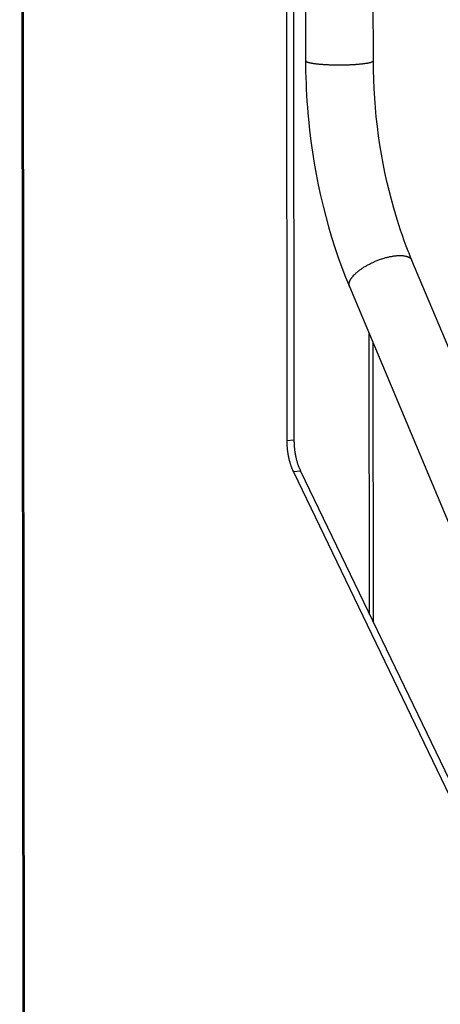
# Model space of a CAD drawing. Extents: x 61 to 2030, y 67 to 2915.
# Drawn here: x 538 to 588, y 350 to 466 of the extents above; entities that cross this region are included whole.
import ezdxf

# ---------------------------------------------------------------- set-up
doc = ezdxf.new("R2010")
doc.units = 0
doc.header["$MEASUREMENT"] = 0
for name, color, linetype in [('V1L204', 7, 'CONTINUOUS'), ('V1L219', 7, 'CONTINUOUS'), ('V1L226', 7, 'CONTINUOUS')]:
    doc.layers.add(name, color=color, linetype=linetype)

msp = doc.modelspace()

# ---------------------------------------------------------------- linework, layer by layer
at = {"layer": 'V1L204', "color": 1, "linetype": 'Continuous'}
for p, q in [((538.47837, 806.25168), (538.8516, 337.04699)), ((569.70176, 787.03349), (569.99633, 416.71057)), ((570.55076, 787.10052), (570.84533, 416.7776)), ((570.77294, 413.04749), (601.027, 350.25653)), ((571.62194, 413.11452), (601.876, 350.32356))]:
    msp.add_line(p, q, dxfattribs=at)
at = {"layer": 'V1L204', "color": 6, "linetype": 'Continuous'}
for p, q in [((572.20184, 474.68616), (572.21229, 461.52409)), ((580.21228, 461.53045), (580.20194, 474.56333)), ((597.98264, 406.50753), (584.76803, 437.97192)), ((577.39217, 434.87416), (590.60678, 403.40964))]:
    msp.add_line(p, q, dxfattribs=at)
at = {"layer": 'V1L204', "color": 1, "linetype": 'Continuous'}
for points in [[(569.99629, 416.71053), (569.99727, 416.58345, 0.003445502), (569.99997, 416.45561, 0.00338646), (570.00447, 416.32697, 0.00336017), (570.01071, 416.19769, 0.003386735), (570.01879, 416.0679, 0.003397964), (570.02864, 415.93775, 0.003404816), (570.04035, 415.80736, 0.003411929), (570.05384, 415.67686, 0.003429169), (570.06919, 415.54639, 0.00344435), (570.08632, 415.41608, 0.003464401), (570.1053, 415.28608, 0.00348356), (570.12604, 415.15652, 0.003506245), (570.1486, 415.02755, 0.003534283), (570.17289, 414.89928, 0.003568912), (570.19897, 414.77187, 0.003592365), (570.22671, 414.64546, 0.003604943), (570.25616, 414.52023, 0.003671957), (570.28727, 414.39612, 0.003781604), (570.3201, 414.27327, 0.003725582), (570.35428, 414.15231, 0.003530431), (570.38974, 414.0336, 0.003924977), (570.42741, 413.91498, 0.00471511), (570.46764, 413.79586, 0.003684295), (570.50628, 413.68505, 0.001372743), (570.54194, 413.58578, 0.005205245), (570.59047, 413.46335, 0.009233961), (570.6686, 413.28154, 0.004735798), (570.77296, 413.04748, 0.002577063)], [(570.84531, 416.77761), (570.84629, 416.65052, 0.003445619), (570.84899, 416.52268, 0.003386586), (570.85349, 416.39404, 0.003360306), (570.85973, 416.26475, 0.003386882), (570.8678, 416.13497, 0.003398123), (570.87766, 416.00482, 0.003404986), (570.88936, 415.87442, 0.003412111), (570.90285, 415.74392, 0.003429362), (570.9182, 415.61344, 0.003444555), (570.93533, 415.48313, 0.003464618), (570.95431, 415.35314, 0.003483789), (570.97505, 415.22357, 0.003506485), (570.99761, 415.0946, 0.003534536), (571.02191, 414.96633, 0.003569177), (571.04798, 414.83892, 0.003592643), (571.07572, 414.71251, 0.003605232), (571.10517, 414.58728, 0.003672261), (571.13628, 414.46318, 0.003781928), (571.16911, 414.34033, 0.003725913), (571.20329, 414.21936, 0.003530753), (571.23875, 414.10066, 0.003925345), (571.27642, 413.98204, 0.004715565), (571.31665, 413.86292, 0.003684661), (571.35529, 413.75212, 0.001372882), (571.39096, 413.65284, 0.005205778), (571.43948, 413.53042, 0.009234948), (571.51762, 413.34861, 0.004736321), (571.62198, 413.11456, 0.002577353)]]:
    msp.add_lwpolyline(points, format="xyb", dxfattribs=at)
at = {"layer": 'V1L204', "color": 6, "linetype": 'Continuous'}
for points, knots in [([(572.21229, 461.52409), (572.21244, 461.46623), (572.21291, 461.04514), (572.2389, 458.74539), (572.76195, 449.51979), (574.88113, 440.84007), (577.39217, 434.87416)], [0, 0, 0, 0, 0.006283899, 0.045632023, 0.24918195, 1, 1, 1, 1]), ([(584.76803, 437.97192), (584.74768, 438.02069), (584.59872, 438.37563), (583.80565, 440.33952), (581.32147, 447.67964), (580.21147, 455.64849), (580.21228, 461.53045)], [0, 0, 0, 0, 0.007068361, 0.051350171, 0.28080624, 1, 1, 1, 1])]:
    msp.add_open_spline(points, degree=3, knots=knots, dxfattribs=at)
at = {"layer": 'V1L219', "color": 6, "linetype": 'Continuous'}
for points in [[(572.21229, 461.52409), (572.21339, 461.51259, 0.043762409), (572.21649, 461.50116, 0.042007478), (572.22167, 461.4898, 0.037523031), (572.22883, 461.47852, 0.032024288), (572.23798, 461.46734, 0.026847959), (572.24901, 461.45625, 0.022510801), (572.26196, 461.44527, 0.018779773), (572.27669, 461.43441, 0.015795869), (572.29323, 461.42366, 0.01333789), (572.31147, 461.41303, 0.011394999), (572.33143, 461.40254, 0.009787171), (572.35297, 461.39218, 0.008494349), (572.37612, 461.38196, 0.007423642), (572.40076, 461.37188, 0.006551174), (572.4269, 461.36195, 0.005794676), (572.45441, 461.35218, 0.005148983), (572.48328, 461.34256, 0.004656499), (572.51347, 461.3331, 0.004271303), (572.545, 461.32378, 0.003778517), (572.57752, 461.31466, 0.003254408), (572.61096, 461.30576, 0.003255737), (572.64611, 461.29689, 0.003477567), (572.68328, 461.28803, 0.002484186), (572.7188, 461.2798, 0.000949934), (572.75143, 461.27245, 0.003071337), (572.79517, 461.2634, 0.004616968), (572.86479, 461.24996, 0.002106686), (572.95732, 461.23266, 0.001098331)], [(572.95732, 461.23266), (573.05995, 461.21546, 0.004051417), (573.17104, 461.1985, 0.003373181), (573.29091, 461.18178, 0.002999367), (573.41937, 461.16538, 0.002892788), (573.55691, 461.14943, 0.002710071), (573.70319, 461.13399, 0.002548734), (573.8585, 461.11919, 0.002389565), (574.02234, 461.1051, 0.002287056), (574.19485, 461.09185, 0.002171701), (574.37537, 461.07951, 0.002092468), (574.56384, 461.06821, 0.002005861), (574.75942, 461.05801, 0.001949985), (574.96183, 461.04906, 0.00188834), (575.17009, 461.04138, 0.001850722), (575.38367, 461.03511, 0.001810203), (575.6015, 461.03026, 0.001788745), (575.82282, 461.02695, 0.001767376), (576.04652, 461.02515, 0.00176074), (576.27164, 461.02497, 0.001757612), (576.49708, 461.02636, 0.001765504), (576.72177, 461.02937, 0.001780806), (576.94467, 461.03393, 0.001803857), (577.16464, 461.04007, 0.001838879), (577.38081, 461.04769, 0.001878754), (577.59204, 461.0568, 0.001936091), (577.79765, 461.06725, 0.00199577), (577.99656, 461.07903, 0.002079647), (578.18834, 461.092, 0.002163702), (578.37203, 461.10611, 0.002280846), (578.54746, 461.1212, 0.002396955), (578.7138, 461.13721, 0.002556793), (578.87112, 461.15401, 0.002713868), (579.01878, 461.1715, 0.002934412), (579.15705, 461.18957, 0.003158941), (579.28547, 461.20812, 0.003452928), (579.40446, 461.22702, 0.003730319), (579.51374, 461.2462, 0.004187773), (579.61386, 461.2656, 0.004755891), (579.70467, 461.28514, 0.005211705), (579.78678, 461.30458, 0.005253756), (579.86033, 461.32387, 0.006985494), (579.92739, 461.34397, 0.010619734), (579.98917, 461.36551, 0.009441221), (580.0445, 461.38629, 0.002342956), (580.09197, 461.40551, 0.019167299), (580.13447, 461.43172, 0.062756973), (580.17467, 461.47398, 0.054388526), (580.21228, 461.53045, 0.035774329)], [(577.8252, 436.12849), (577.90499, 436.2169, -0.009026218), (577.99245, 436.30757, -0.007835613), (578.08787, 436.40064, -0.007215318), (578.19113, 436.49581, -0.007162882), (578.30278, 436.59288, -0.006902864), (578.42255, 436.69153, -0.006652292), (578.55081, 436.79155, -0.006381199), (578.68718, 436.89255, -0.006227783), (578.8319, 436.9942, -0.006024015), (578.98446, 437.0961, -0.005896785), (579.14492, 437.19782, -0.005737413), (579.31262, 437.29894, -0.00564882), (579.48744, 437.39896, -0.005535198), (579.66858, 437.49745, -0.005479667), (579.85571, 437.59384, -0.005408868), (580.04793, 437.68774, -0.005386107), (580.24471, 437.77854, -0.005357678), (580.44506, 437.86592, -0.00536744), (580.64827, 437.94926, -0.005381941), (580.85334, 438.02831, -0.00542537), (581.05941, 438.1025, -0.00548488), (581.26552, 438.17167, -0.005564366), (581.47071, 438.23531, -0.005672561), (581.67412, 438.29341, -0.005791959), (581.87475, 438.34551, -0.005954427), (582.07189, 438.39174, -0.006119438), (582.26456, 438.43175, -0.006343775), (582.45222, 438.46578, -0.006561571), (582.63397, 438.49359, -0.006858539), (582.80948, 438.51552, -0.00714062), (582.97795, 438.53144, -0.007521049), (583.13926, 438.54177, -0.007872626), (583.29274, 438.54648, -0.008361038), (583.43846, 438.54602, -0.008824522), (583.57591, 438.54044, -0.009402033), (583.7053, 438.53027, -0.009875405), (583.82623, 438.51562, -0.010708317), (583.9392, 438.49685, -0.01166985), (584.04398, 438.47409, -0.012158557), (584.14059, 438.44829, -0.01177915), (584.22869, 438.4198, -0.014356433), (584.31077, 438.38708, -0.019186678), (584.38831, 438.34914, -0.015301851), (584.45879, 438.31134, -0.003455541), (584.52107, 438.27501, -0.026161237), (584.58749, 438.21753, -0.056204529), (584.67059, 438.11485, -0.029369481), (584.76803, 437.97192, -0.015107148)], [(577.39217, 434.87416), (577.37804, 434.91116, -0.015428281), (577.36623, 434.94886, -0.015625523), (577.35684, 434.98731, -0.015460019), (577.34974, 435.02642, -0.014975905), (577.34498, 435.06615, -0.014506873), (577.34244, 435.10644, -0.013996682), (577.34217, 435.14725, -0.013448048), (577.34403, 435.18853, -0.012841449), (577.34807, 435.23024, -0.012242415), (577.35415, 435.27232, -0.01162479), (577.36231, 435.31473, -0.011027484), (577.37241, 435.35741, -0.010425191), (577.38447, 435.40034, -0.009869449), (577.39836, 435.44346, -0.009328406), (577.4141, 435.48674, -0.008799449), (577.43155, 435.53011, -0.008261158), (577.4507, 435.57353, -0.007865829), (577.47149, 435.61702, -0.007545504), (577.49393, 435.66057, -0.006967665), (577.5177, 435.7039, -0.006218745), (577.54272, 435.7469, -0.006424154), (577.56966, 435.79045, -0.007085193), (577.59876, 435.83482, -0.005236807), (577.62688, 435.87641, -0.002057594), (577.65297, 435.91394, -0.006653262), (577.68887, 435.96155, -0.010415159), (577.74712, 436.03404, -0.004923259), (577.8252, 436.12849, -0.002609009)]]:
    msp.add_lwpolyline(points, format="xyb", dxfattribs=at)
at = {"layer": 'V1L226', "color": 1, "linetype": 'Continuous'}
for p, q in [((539.04791, 336.96089), (538.67467, 806.16557)), ((579.76185, 396.22049), (579.73554, 429.29443)), ((580.14953, 428.3087), (580.17574, 395.36148)), ((570.84533, 416.7776), (569.99633, 416.71057)), ((571.62194, 413.11452), (570.77294, 413.04749))]:
    msp.add_line(p, q, dxfattribs=at)

doc.saveas('drawing.dxf')
